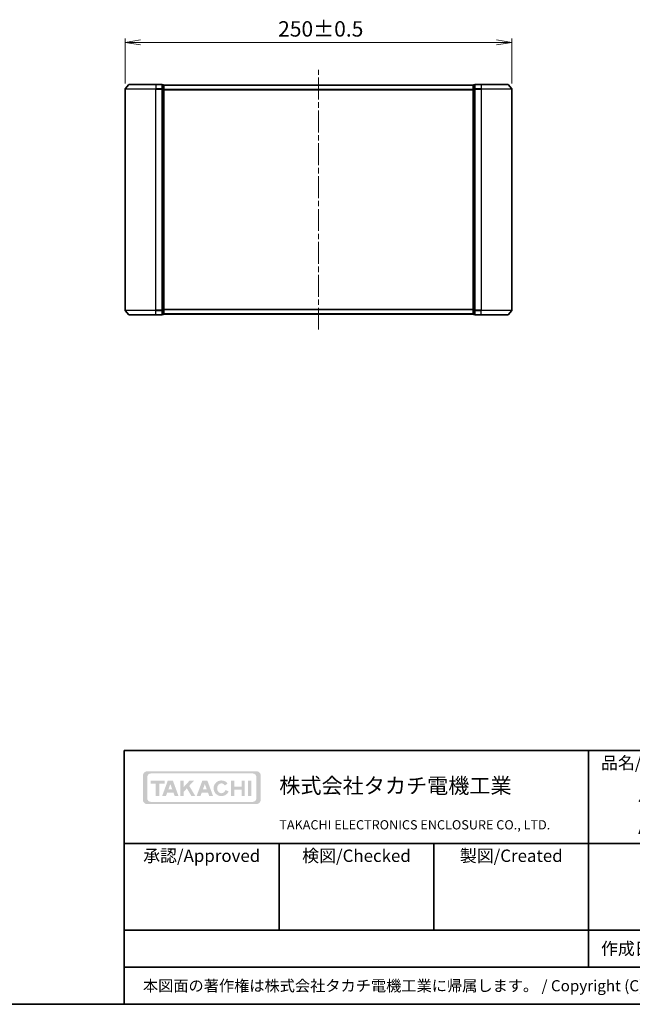
# Model space of a CAD drawing. Units: millimetres. Extents: x 36 to 7134, y 20 to 1144.
# Drawn here: x 1796 to 2192, y 20 to 656 of the extents above; entities that cross this region are included whole.
import ezdxf
from ezdxf.enums import TextEntityAlignment as Align

# ---------------------------------------------------------------- set-up
doc = ezdxf.new("R2010")
doc.units = ezdxf.units.MM
doc.header["$LTSCALE"] = 2.5
doc.linetypes.add('CHAIN', pattern=[0.35429999999999995, 0.2362, -0.0295, 0.0591, -0.0295])
doc.layers.get('Defpoints').update_dxf_attribs({"lineweight": 25})
for name, color, linetype, lineweight in [('Border (ISO)', 7, 'Continuous', 35), ('Centerline (ISO)', 131, 'Continuous', 18), ('Dimension (ISO)', 7, 'Continuous', 18), ('Hatch (ISO)', 1, 'Continuous', 18), ('Title (ISO)', 7, 'Continuous', 35), ('Visible (ISO)', 7, 'Continuous', 35), ('Visible Narrow (ISO)', 7, 'Continuous', 25)]:
    doc.layers.add(name, color=color, linetype=linetype, lineweight=lineweight)
doc.styles.add('Note Text (TK)', font='MS PGothic.ttf')
doc.styles.add('Text Style40', font='MS PGothic.ttf')
doc.styles.add('Text Style67', font='arial.ttf')
doc.dimstyles.new('Default - Method 1b (TK)', dxfattribs={"dimscale": 2.5, "dimtxt": 2.5, "dimasz": 2.5, "dimexe": 1, "dimexo": 1.499999999999999, "dimgap": 1, "dimtad": 1, "dimdsep": 46, "dimtxsty": 'Note Text (TK)', "dimblk": 'OPEN', "dimcen": 0.09, "dimdle": 5, "dimclrd": 100, "dimclre": 100, "dimclrt": 7, "dimadec": 1, "dimazin": 1, "dimtfac": 1, "dimtmove": 0, "dimatfit": 3, "dimldrblk": 'OPEN', "dimfxl": 1, "dimtolj": 1, "dimlwd": -1, "dimlwe": -1, "dimarcsym": 0})

# ---------------------------------------------------------------- blocks, each defined once
blk = doc.blocks.new('Borders tk図枠')
at = {"layer": 'Border (ISO)'}
blk.add_line((14.50000000000001, 8.000000000000007), (405.4999999999999, 8.000000000000007), dxfattribs=at)
blk = doc.blocks.new('Title Blocks コピー版 tk表題欄')
at = {"layer": 'Hatch (ISO)'}
h = blk.add_hatch(color=256, dxfattribs=at)
edge = h.paths.add_edge_path(flags=0)
edge.add_arc((95.444849922821, 237.346881026017), 0.5958259999999996, 269.9999999999897, 360)
edge.add_line((96.040675922821, 237.3468810260171), (96.04067592282095, 240.7585970260168))
edge.add_arc((95.44484992282096, 240.7585970260169), 0.5958259999999996, 0, 90.0000000000068)
edge.add_line((95.44484992282091, 241.3544230260169), (79.00658192282103, 241.3544230260169))
edge.add_arc((79.00658192282103, 240.7585970260169), 0.5958259999999996, 90, 180)
edge.add_line((78.41075592282102, 240.7585970260168), (78.41075592282081, 237.3468810260171))
edge.add_arc((79.00658192282081, 237.3468810260168), 0.5958259999999996, 180, 270.0000000000205)
edge.add_line((79.00658192282103, 236.7510550260168), (95.44484992282091, 236.751055026017))
edge = h.paths.add_edge_path()
edge.add_line((77.70882392282107, 241.0034570260169), (77.70882392282107, 237.1020210260171))
edge.add_arc((78.41075592282097, 237.102021026017), 0.7019319999998935, 180, 270.000000000008)
edge.add_line((78.41075592282105, 236.4000890260172), (96.04067592282101, 236.4000890260172))
edge.add_arc((96.040675922821, 237.102021026017), 0.7019319999998921, 270, 360)
edge.add_line((96.7426079228209, 237.1020210260171), (96.74260792282098, 241.0034570260169))
edge.add_arc((96.04067592282107, 241.003457026017), 0.7019319999998921, 0, 90.00000000000873)
edge.add_line((96.04067592282095, 241.705389026017), (78.41075592282105, 241.7053890260169))
edge.add_arc((78.41075592282105, 241.0034570260169), 0.7019319999999984, 90.00000000000072, 180)
h = blk.add_hatch(color=256, dxfattribs=at)
edge = h.paths.add_edge_path()
edge.add_arc((90.39257192282079, 238.9507140260171), 1.273272000000011, 38.55054079078439, 336.5820184016556)
edge.add_line((91.56096443223191, 238.4446700260172), (91.04202846323602, 238.6694270587604))
edge.add_ellipse((90.392571922821, 238.9507140260171), major_axis=(0, -0.7998759999999119), ratio=0.8673469387756529, start_angle=128.5505407907963, end_angle=426.582018401653, ccw=False)
edge.add_line((90.96328818027123, 239.4055047731898), (91.38834540645578, 239.7442231660233))
for points in [[(78.94128592282102, 240.1954190260171), (78.94128592282102, 239.7056990260171), (79.79013392282097, 239.7056990260171), (79.79013392282097, 237.7060090260171), (80.37779792282102, 237.7060090260171), (80.37779792282102, 239.7056990260171), (81.22664592282104, 239.7056990260171), (81.22664592282104, 240.1954190260171)], [(85.55355153134052, 237.7060090260171), (84.81294043548178, 238.9396854897348), (84.28739592282106, 238.3724785432585), (84.28739592282106, 237.7060090260171), (83.76502792282103, 237.7060090260171), (83.76502792282103, 240.1954190260171), (84.28739592282106, 240.1954190260171), (84.28739592282106, 239.1472136578642), (85.2586086041826, 240.1954190260171), (85.97643794456017, 240.1954190260171), (85.18872726044239, 239.3452627384302), (86.172817922821, 237.7060090260171)], [(91.96090243223207, 240.1954190260171), (91.96090243223207, 237.7060090260171), (92.4791894322321, 237.7060090260171), (92.4791894322321, 238.7058540260171), (93.63819343223211, 238.7058540260171), (93.63819343223211, 237.7060090260171), (94.15648043223207, 237.7060090260171), (94.15648043223207, 240.1954190260171), (93.63819343223211, 240.1954190260171), (93.63819343223211, 239.195574026017), (92.4791894322321, 239.195574026017), (92.4791894322321, 240.1954190260171)], [(94.71149643223212, 240.1954190260171), (94.71149643223212, 237.7060090260171), (95.2338644322322, 237.7060090260171), (95.2338644322322, 240.1954190260171)]]:
    blk.add_hatch(color=256, dxfattribs=at).paths.add_polyline_path(points)
h = blk.add_hatch(color=256, dxfattribs=at)
h.paths.add_polyline_path([(82.45967999495221, 238.7589070260171), (81.8218998506899, 238.7589070260171), (82.14078992282104, 239.627313026017)], flags=0)
h.paths.add_polyline_path([(82.64850318183746, 238.2447010260171), (81.63307666380464, 238.2447010260171), (81.43526189659153, 237.7060090260171), (80.81854592282102, 237.7060090260171), (81.73268992282102, 240.1954190260171), (82.54888992282102, 240.1954190260171), (83.46303392282098, 237.7060090260171), (82.84631794905052, 237.7060090260171)])
h = blk.add_hatch(color=256, dxfattribs=at)
h.paths.add_polyline_path([(87.39654585068993, 238.7589070260171), (88.03432599495216, 238.7589070260171), (87.71543592282107, 239.627313026017)], flags=0)
h.paths.add_polyline_path([(87.00990789659151, 237.7060090260171), (87.20772266380467, 238.2447010260171), (88.22314918183736, 238.2447010260171), (88.42096394905047, 237.7060090260171), (89.03767992282091, 237.7060090260171), (88.123535922821, 240.1954190260171), (87.30733592282104, 240.1954190260171), (86.39319192282105, 237.7060090260171)])
at = {"layer": 'Title (ISO)'}
for p, q in [((74.70882392282105, 245.052739026017), (255.7088239228211, 245.052739026017)), ((74.70882392282105, 204.052739026017), (74.70882392282105, 245.052739026017)), ((149.7088239228211, 245.052739026017), (149.7088239228211, 210.052739026017)), ((230.7088239228211, 245.052739026017), (230.7088239228211, 210.052739026017)), ((255.7088239228211, 245.052739026017), (255.7088239228211, 204.052739026017)), ((243.2088239228211, 240.552739026017), (251.2088239228211, 241.552739026017)), ((243.2088239228211, 240.552739026017), (243.2088239228211, 236.552739026017)), ((251.2088239228211, 235.552739026017), (251.2088239228211, 241.552739026017)), ((243.2088239228211, 236.552739026017), (251.2088239228211, 235.552739026017)), ((230.7088239228211, 232.052739026017), (255.7088239228211, 232.052739026017)), ((74.70882392282105, 230.052739026017), (230.7088239228211, 230.0527390260171)), ((99.70882392282105, 230.052739026017), (99.70882392282108, 216.052739026017)), ((124.708823922821, 230.052739026017), (124.708823922821, 216.052739026017)), ((230.7088239228211, 221.052739026017), (255.7088239228211, 221.052739026017)), ((74.70882392282105, 216.052739026017), (230.7088239228211, 216.052739026017)), ((255.7088239228211, 210.052739026017), (74.70882392282105, 210.052739026017)), ((74.70882392282105, 204.052739026017), (255.7088239228211, 204.052739026017))]:
    blk.add_line(p, q, dxfattribs=at)
at = {"layer": 'Title (ISO)', "color": 4, "linetype": 'CHAIN', "lineweight": 18, "ltscale": 8.889559745788574}
blk.add_line((238.2088239228211, 242.5527390260171), (238.2088239228211, 234.552739026017), dxfattribs=at)
at = {"layer": 'Title (ISO)', "color": 4, "linetype": 'CHAIN', "lineweight": 18, "ltscale": 20.00163269042969}
blk.add_line((252.2088239228211, 238.552739026017), (234.2088239228211, 238.552739026017), dxfattribs=at)
at = {"layer": 'Title (ISO)'}
for radius in [3, 2]:
    blk.add_circle((238.2088239228211, 238.5527390260171), radius, dxfattribs=at)
at = {"layer": 'Title (ISO)', "color": 1, "char_height": 2.000000029802322, "line_spacing_factor": 1.5, "style": 'Note Text (TK)'}
for s, insert, attachment_point in [('\\fＭＳ Ｐゴシック|b0|i0;{\\H2.0000;品名/Title}', (151.708823922821, 243.052739026017), 4), ('\\fＭＳ Ｐゴシック|b0|i0;{\\H2.0000;尺度/Scale}', (232.7088239228211, 230.052739026017), 4), ('\\fＭＳ Ｐゴシック|b0|i0;{\\H2.0000;承認/Approved}', (87.20882392282105, 228.052739026017), 5), ('\\fＭＳ Ｐゴシック|b0|i0;{\\H2.0000;検図/Checked}', (112.208823922821, 228.0527390260171), 5), ('\\fＭＳ Ｐゴシック|b0|i0;{\\H2.0000;製図/Created}', (137.208823922821, 228.052739026017), 5), ('\\fＭＳ Ｐゴシック|b0|i0;{\\H2.0000;ページ/Page}', (232.7088239228211, 219.052739026017), 4), ('\\fＭＳ Ｐゴシック|b0|i0;{\\H2.0000;作成日/Date}', (151.708823922821, 213.052739026017), 4)]:
    blk.add_mtext(s, dxfattribs=dict(at, insert=insert, attachment_point=attachment_point))
at = {"layer": 'Title (ISO)', "color": 7, "line_spacing_factor": 1.5, "style": 'Note Text (TK)'}
for s, insert, char_height, attachment_point in [('株式会社タカチ電機工業', (99.74260792282095, 239.052739026017), 2.5, 4), ('\\fArial|b0|i0;{\\H1.4986;TAKACHI ELECTRONICS ENCLOSURE CO., LTD.}', (99.74260792282095, 233.052739026017), 1.49859994649887, 4), ('\\fＭＳ Ｐゴシック|b0|i0;{\\H2.0000;/}', (243.2088239228211, 213.5527390260171), 2.000000029802322, 5), ('\\fMS PGothic|b0|i0;{\\H1.8000;本図面の著作権は株式会社タカチ電機工業に帰属します。 / Copyright (C)\xa0 TAKACHI ELECTRONICS ENCLOSURE CO., LTD. All Rights Reserved.}', (77.70882392282107, 207.052739026017), 1.800000071525573, 4)]:
    blk.add_mtext(s, dxfattribs=dict(at, insert=insert, char_height=char_height, attachment_point=attachment_point))
at = {"layer": 'Title (ISO)', "color": 7}
for tag, p, height, style in [('<品名>_001', (157.524164831912, 236.7388185714716), 2.5, 'Note Text (TK)'), ('<Title>_001', (157.708823922821, 231.5520568828656), 2.000000029802322, 'Text Style67'), ('<尺度>_001', (240.9218921046393, 223.302739026017), 2.5, 'Note Text (TK)'), ('<型番>_001', (157.6576875571527, 219.9930798731327), 3.000000119209289, 'Text Style40'), ('<ページ_No.>_001', (237.7997330137302, 212.302739026017), 2.5, 'Note Text (TK)'), ('<総ページ数>_001', (246.7926307410029, 212.302739026017), 2.5, 'Note Text (TK)'), ('作成日_001', (175.6108125591847, 211.7814322078352), 2.5, 'Note Text (TK)')]:
    blk.add_attdef(tag, p, '', height=height, dxfattribs=dict(at, style=style))
at = {"layer": 'Title (ISO)', "color": 7, "style": 'Note Text (TK)'}
blk.add_attdef('<部品サイズ>', text='', height=2.5, dxfattribs=at).set_placement((112.208823922821, 213.052739026017), align=Align.MIDDLE_CENTER)
blk = doc.blocks.new('_Open')
at = {"color": 0, "linetype": 'ByBlock', "lineweight": -2}
for p, q in [((-1, 0.1666666666666666), (0, 0)), ((-1, -0.1666666666666666), (0, 0)), ((0, 0), (-1, 0))]:
    blk.add_line(p, q, dxfattribs=at)
blk = doc.blocks.new('*D31')
at = {"layer": 'Defpoints', "color": 0}
for p in [(2114.201922055874, 641.6211754623349), (1864.201922055874, 611.3886254446827), (2114.201922055874, 611.3886254446826)]:
    blk.add_point(p, dxfattribs=at)
at = {"layer": 'Dimension (ISO)', "color": 100}
for p, q in [((1864.201922055874, 615.1386254446826), (1864.201922055874, 644.1211754623349)), ((2114.201922055874, 615.1386254446825), (2114.201922055874, 644.1211754623349)), ((1874.201922055875, 641.6211754623349), (2104.201922055874, 641.6211754623349))]:
    blk.add_line(p, q, dxfattribs=at)
at = {"layer": 'Dimension (ISO)', "color": 100, "xscale": 10, "yscale": 10, "zscale": 10, "rotation": 180}
blk.add_blockref('_Open', (1864.201922055874, 641.6211754623349), dxfattribs=at)
at = {"layer": 'Dimension (ISO)', "color": 100, "xscale": 10, "yscale": 10, "zscale": 10}
blk.add_blockref('_Open', (2114.201922055874, 641.6211754623349), dxfattribs=at)
at = {"layer": 'Dimension (ISO)', "color": 7, "insert": (1963.113512964965, 650.3511754623349), "char_height": 6.25, "attachment_point": 4, "style": 'Note Text (TK)'}
blk.add_mtext('\\A1;\\fMS PGothic|b0|i0;{\\H9.9600;250±0.5}', dxfattribs=at)

msp = doc.modelspace()

# ---------------------------------------------------------------- linework, layer by layer
at = {"layer": 'Centerline (ISO)', "linetype": 'CHAIN', "ltscale": 23.99096870422363}
msp.add_line((1989.201922055874, 455.9972404252375), (1989.201922055874, 623.9972404252369), dxfattribs=at)
at = {"layer": 'Visible (ISO)'}
for p, q in [((1864.201922055874, 611.3886254446827), (1864.201922055874, 468.6058554057918)), ((1866.611968155791, 614.3892957451365), (1864.271455671996, 611.5806807645822)), ((1866.84243453967, 614.4972404252371), (1884.201922055875, 614.4972404252371)), ((1887.901922055875, 614.4972404252371), (1884.201922055875, 614.4972404252372)), ((1888.901922055875, 614.1972404252372), (1888.201922055875, 614.1972404252372)), ((1888.201922055875, 611.3886254446827), (1888.201922055875, 614.1972404252372)), ((1888.201922055874, 468.6058554057917), (1888.201922055875, 611.3886254446827)), ((1889.201922055875, 613.8972404252366), (1889.201922055875, 613.9972404252367)), ((2089.201922055874, 613.9972404252371), (1889.201922055875, 613.9972404252367)), ((1889.201922055875, 611.2076004770921), (1889.201922055875, 613.8972404252371)), ((1889.201922055875, 468.7868803733825), (1889.201922055875, 611.2076004770921)), ((2089.201922055874, 613.9972404252371), (2089.201922055874, 613.8972404252373)), ((2089.201922055874, 613.8972404252371), (2089.201922055874, 611.2076004770919)), ((2089.201922055874, 611.2076004770919), (2089.201922055874, 468.7868803733829)), ((2090.201922055874, 614.197240425237), (2089.501922055873, 614.197240425237)), ((2090.201922055874, 614.197240425237), (2090.201922055874, 611.3886254446827)), ((2090.201922055874, 611.3886254446827), (2090.201922055873, 468.6058554057922)), ((2094.201922055874, 614.4972404252371), (2090.501922055874, 614.4972404252371)), ((2094.201922055874, 614.4972404252371), (2111.561409572078, 614.4972404252371)), ((2111.791875955957, 614.3892957451365), (2114.132388439752, 611.5806807645819)), ((2114.201922055873, 468.6058554057922), (2114.201922055874, 611.3886254446827)), ((1866.611968155791, 465.6051851053381), (1864.271455671995, 468.4138000858926)), ((1884.201922055875, 465.4972404252374), (1866.84243453967, 465.4972404252374)), ((1884.201922055875, 465.4972404252374), (1887.901922055874, 465.4972404252374)), ((1888.201922055874, 465.7972404252374), (1888.201922055874, 468.6058554057917)), ((1888.201922055874, 465.7972404252374), (1888.901922055875, 465.7972404252374)), ((1889.201922055875, 466.0972404252374), (1889.201922055875, 468.7868803733825)), ((1889.201922055875, 465.9972404252374), (1889.201922055875, 466.0972404252374)), ((1889.201922055875, 465.9972404252374), (2089.201922055874, 465.9972404252378)), ((2089.201922055874, 468.7868803733829), (2089.201922055874, 466.0972404252378)), ((2089.201922055874, 466.0972404252381), (2089.201922055874, 465.9972404252378)), ((2089.501922055873, 465.7972404252379), (2090.201922055873, 465.7972404252379)), ((2090.201922055873, 468.6058554057922), (2090.201922055873, 465.7972404252379)), ((2090.501922055874, 465.4972404252378), (2094.201922055873, 465.4972404252378)), ((2111.561409572078, 465.4972404252378), (2094.201922055874, 465.4972404252378)), ((2111.791875955957, 465.6051851053385), (2114.132388439752, 468.4138000858929))]:
    msp.add_line(p, q, dxfattribs=at)
for centre, radius, start, end in [((1864.501922055875, 611.3886254446827), 0.2999999999999974, 140.1944289077424, 180), ((1866.84243453967, 614.1972404252372), 0.3000000000000019, 90, 140.1944289077424), ((1887.901922055875, 614.1972404252372), 0.3000000000000019, 0, 90), ((1888.901922055875, 613.8972404252371), 0.3000000000000019, 0, 90), ((2089.501922055873, 613.8972404252371), 0.2999999999999976, 90, 180), ((2090.501922055874, 614.197240425237), 0.2999999999999987, 90, 180), ((2111.561409572078, 614.197240425237), 0.3000000000000009, 39.80557109226176, 90), ((2113.901922055873, 611.3886254446827), 0.2999999999999987, 0, 39.80557109226176), ((1864.501922055875, 468.6058554057918), 0.3000000000000019, 180, 219.8055710922576), ((1866.84243453967, 465.7972404252375), 0.3000000000000019, 219.8055710922576, 270), ((1887.901922055874, 465.7972404252374), 0.2999999999999996, 270, 0), ((1888.901922055875, 466.0972404252374), 0.2999999999999996, 270, 0), ((2089.501922055873, 466.0972404252378), 0.3000000000000009, 180, 270), ((2090.501922055874, 465.7972404252379), 0.3000000000000009, 180, 270), ((2111.561409572078, 465.7972404252379), 0.3000000000000009, 270, 320.1944289077383), ((2113.901922055873, 468.6058554057922), 0.2999999999999987, 320.1944289077383, 0)]:
    msp.add_arc(centre, radius, start, end, dxfattribs=at)
at = {"layer": 'Visible Narrow (ISO)'}
for p, q in [((1884.201922055875, 611.3886254446827), (1864.201922055874, 611.3886254446827)), ((1864.271455671996, 611.5806807645822), (1884.201922055875, 611.5806807645822)), ((1884.201922055875, 614.3892957451365), (1866.611968155791, 614.3892957451365)), ((1884.201922055875, 614.3892957451365), (1884.201922055875, 614.4972404252372)), ((1884.201922055875, 614.3892957451365), (1887.901922055875, 614.3892957451365)), ((1884.201922055875, 614.3892957451365), (1884.201922055875, 611.5806807645822)), ((1887.901922055875, 611.5806807645821), (1884.201922055875, 611.5806807645822)), ((1884.201922055875, 611.5806807645821), (1884.201922055875, 611.3886254446827)), ((1884.201922055875, 611.3886254446827), (1887.901922055875, 611.3886254446827)), ((1884.201922055875, 468.6058554057918), (1884.201922055875, 611.3886254446827)), ((1887.901922055875, 614.3892957451365), (1887.901922055875, 614.4972404252371)), ((1887.901922055875, 614.3892957451365), (1887.901922055875, 611.5806807645821)), ((1887.901922055875, 611.3886254446827), (1887.901922055875, 611.5806807645821)), ((1887.901922055875, 611.3886254446827), (1888.201922055875, 611.3886254446827)), ((1887.901922055875, 611.3886254446827), (1887.901922055874, 468.6058554057918)), ((1888.201922055875, 614.0892957451365), (1888.901922055875, 614.0892957451365)), ((1888.901922055875, 611.3996557969914), (1888.201922055875, 611.3996557969914)), ((1888.201922055875, 611.2076004770921), (1888.901922055875, 611.2076004770921)), ((1888.901922055875, 614.0892957451365), (1888.901922055875, 614.1972404252372)), ((1888.901922055875, 614.0892957451365), (1888.901922055875, 611.3996557969914)), ((1888.901922055875, 611.2076004770921), (1888.901922055875, 611.3996557969914)), ((1888.901922055875, 611.2076004770921), (1889.201922055875, 611.2076004770921)), ((1888.901922055875, 611.2076004770921), (1888.901922055875, 468.7868803733825)), ((1889.201922055875, 613.8892957451361), (2089.201922055874, 613.8892957451365)), ((2089.201922055874, 611.0806807645821), (1889.201922055875, 611.0806807645816)), ((1889.201922055875, 610.8886254446822), (2089.201922055874, 610.8886254446827)), ((2089.201922055874, 611.2076004770919), (2089.501922055873, 611.2076004770919)), ((2089.501922055873, 614.197240425237), (2089.501922055873, 614.0892957451363)), ((2089.501922055873, 611.3996557969914), (2089.501922055873, 614.0892957451363)), ((2089.501922055873, 614.0892957451363), (2090.201922055874, 614.0892957451363)), ((2089.501922055873, 611.3996557969913), (2089.501922055873, 611.2076004770919)), ((2090.201922055874, 611.3996557969914), (2089.501922055873, 611.3996557969914)), ((2089.501922055873, 468.7868803733829), (2089.501922055873, 611.2076004770921)), ((2089.501922055873, 611.2076004770919), (2090.201922055874, 611.2076004770919)), ((2090.201922055874, 611.3886254446827), (2090.501922055874, 611.3886254446827)), ((2090.501922055874, 614.4972404252371), (2090.501922055874, 614.3892957451365)), ((2090.501922055874, 614.3892957451365), (2094.201922055874, 614.3892957451365)), ((2090.501922055874, 611.5806807645819), (2090.501922055874, 614.3892957451365)), ((2094.201922055874, 611.5806807645819), (2090.501922055874, 611.5806807645819)), ((2090.501922055874, 611.5806807645819), (2090.501922055874, 611.3886254446827)), ((2090.501922055874, 611.3886254446827), (2094.201922055874, 611.3886254446827)), ((2090.501922055874, 468.6058554057922), (2090.501922055874, 611.3886254446827)), ((2094.201922055874, 614.3892957451365), (2094.201922055874, 614.4972404252371)), ((2111.791875955957, 614.3892957451365), (2094.201922055874, 614.3892957451365)), ((2094.201922055874, 614.3892957451365), (2094.201922055874, 611.5806807645819)), ((2094.201922055874, 611.5806807645819), (2094.201922055874, 611.3886254446827)), ((2094.201922055874, 611.5806807645819), (2114.132388439752, 611.5806807645819)), ((2114.201922055873, 611.3886254446827), (2094.201922055874, 611.3886254446827)), ((2094.201922055874, 611.3886254446827), (2094.201922055874, 468.6058554057922)), ((1864.201922055874, 468.6058554057918), (1884.201922055875, 468.6058554057918)), ((1884.201922055875, 468.4138000858925), (1864.271455671996, 468.4138000858925)), ((1866.611968155791, 465.6051851053381), (1884.201922055875, 465.6051851053381)), ((1887.901922055874, 468.6058554057917), (1884.201922055875, 468.6058554057918)), ((1884.201922055875, 468.4138000858926), (1884.201922055875, 468.6058554057918)), ((1884.201922055875, 468.4138000858925), (1887.901922055874, 468.4138000858925)), ((1884.201922055875, 465.6051851053381), (1884.201922055875, 468.4138000858925)), ((1887.901922055874, 465.6051851053381), (1884.201922055875, 465.6051851053381)), ((1884.201922055875, 465.6051851053381), (1884.201922055875, 465.4972404252374)), ((1888.201922055874, 468.6058554057918), (1887.901922055874, 468.6058554057918)), ((1887.901922055874, 468.4138000858926), (1887.901922055874, 468.6058554057918)), ((1887.901922055874, 468.4138000858925), (1887.901922055874, 465.6051851053381)), ((1887.901922055874, 465.4972404252374), (1887.901922055874, 465.6051851053381)), ((1888.901922055875, 468.7868803733825), (1888.201922055874, 468.7868803733825)), ((1888.201922055874, 468.594825053483), (1888.901922055875, 468.594825053483)), ((1888.901922055875, 465.9051851053381), (1888.201922055874, 465.9051851053381)), ((1889.201922055875, 468.7868803733825), (1888.901922055875, 468.7868803733825)), ((1888.901922055875, 468.5948250534831), (1888.901922055875, 468.7868803733825)), ((1888.901922055875, 468.594825053483), (1888.901922055875, 465.9051851053381)), ((1888.901922055875, 465.7972404252374), (1888.901922055875, 465.9051851053381)), ((2089.201922055874, 469.1058554057922), (1889.201922055875, 469.1058554057918)), ((1889.201922055875, 468.9138000858925), (2089.201922055874, 468.9138000858928)), ((2089.201922055874, 466.1051851053384), (1889.201922055875, 466.1051851053381)), ((2089.501922055873, 468.7868803733829), (2089.201922055874, 468.7868803733829)), ((2089.501922055873, 468.7868803733829), (2089.501922055873, 468.5948250534836)), ((2090.201922055873, 468.7868803733829), (2089.501922055873, 468.7868803733829)), ((2089.501922055873, 465.9051851053385), (2089.501922055873, 468.5948250534836)), ((2089.501922055873, 468.5948250534836), (2090.201922055873, 468.5948250534836)), ((2089.501922055873, 465.9051851053385), (2089.501922055873, 465.7972404252379)), ((2090.201922055873, 465.9051851053385), (2089.501922055873, 465.9051851053385)), ((2090.501922055874, 468.6058554057922), (2090.201922055873, 468.6058554057922)), ((2094.201922055874, 468.6058554057922), (2090.501922055874, 468.6058554057922)), ((2090.501922055874, 468.6058554057922), (2090.501922055874, 468.4138000858929)), ((2090.501922055874, 468.4138000858929), (2094.201922055874, 468.4138000858929)), ((2090.501922055874, 465.6051851053385), (2090.501922055874, 468.4138000858929)), ((2094.201922055873, 465.6051851053385), (2090.501922055874, 465.6051851053385)), ((2090.501922055874, 465.6051851053385), (2090.501922055874, 465.4972404252378)), ((2094.201922055874, 468.4138000858929), (2094.201922055874, 468.6058554057922)), ((2094.201922055874, 468.6058554057922), (2114.201922055873, 468.6058554057922)), ((2114.132388439752, 468.4138000858929), (2094.201922055874, 468.4138000858929)), ((2094.201922055873, 465.6051851053385), (2094.201922055874, 468.4138000858929)), ((2094.201922055874, 465.6051851053385), (2094.201922055874, 465.4972404252378)), ((2094.201922055874, 465.6051851053385), (2111.791875955957, 465.6051851053385))]:
    msp.add_line(p, q, dxfattribs=at)
for centre, major_axis, ratio, start_param, end_param in [((1887.901922055875, 614.1972404252372), (0.2999999999999974, -3e-16), 0.6401843996644674, 4.9e-15, 1.570796326794897), ((1887.901922055875, 611.3886254446827), (0.2999999999999987, -3e-16), 0.6401843996644463, 0, 1.570796326794897), ((1888.901922055875, 613.8972404252371), (0.2999999999999986, -3e-16), 0.6401843996644784, 4.9e-15, 1.570796326794897), ((1888.901922055875, 611.2076004770921), (0.2999999999999976, -3e-16), 0.6401843996644786, 0, 1.570796326794897), ((2089.501922055873, 613.8972404252371), (-0.3000000000000027, 2e-16), 0.640184399664465, 4.712388980384689, 6.283185307179588), ((2089.501922055873, 611.2076004770919), (-0.2999999999999986, 2e-16), 0.6401843996644652, 4.712388980384689, 6.283185307179588), ((2090.501922055874, 614.197240425237), (-0.3000000000000011, 2e-16), 0.6401843996644687, 4.712388980384689, 6.283185307179588), ((2090.501922055874, 611.3886254446827), (-0.2999999999999986, 2e-16), 0.6401843996644513, 4.712388980384689, 6.283185307179588), ((1887.901922055874, 468.6058554057917), (0.2999999999999974, -3e-16), 0.6401843996644466, 4.712388980384689, 6.283185307179583), ((1887.901922055874, 465.7972404252374), (0.3000000000000027, 5e-16), 0.6401843996644676, 4.712388980384688, 6.283185307179573), ((1888.901922055875, 468.7868803733825), (0.2999999999999997, -3e-16), 0.6401843996644823, 4.712388980384689, 6.283185307179583), ((1888.901922055875, 466.0972404252374), (0.2999999999999976, -3e-16), 0.6401843996644789, 4.712388980384689, 6.283185307179583), ((2089.501922055873, 468.7868803733829), (-0.2999999999999943, 2e-16), 0.6401843996644838, 0, 1.570796326794896), ((2089.501922055873, 466.0972404252378), (-0.2999999999999976, 2e-16), 0.6401843996644799, 0, 1.570796326794897), ((2090.501922055874, 468.6058554057922), (-0.2999999999999954, 2e-16), 0.6401843996644516, 0, 1.570796326794896), ((2090.501922055874, 465.7972404252379), (-0.2999999999999986, 2e-16), 0.640184399664469, 0, 1.570796326794897)]:
    msp.add_ellipse(centre, major_axis=major_axis, ratio=ratio, start_param=start_param, end_param=end_param, dxfattribs=at)

# ---------------------------------------------------------------- block references
at = {"xscale": 4, "yscale": 4, "zscale": 4}
msp.add_blockref('Borders tk図枠', (965.75, -12.00000000000003), dxfattribs=at)
ref = msp.add_blockref('Title Blocks コピー版 tk表題欄', (1564.914704308715, -796.2109561040681), dxfattribs=dict(xscale=4, yscale=4, zscale=4))
ref.add_attrib('<品名>_001', 'パネル脱着アルミサッシケース', (2195.011363636364, 150.7443181818181), dxfattribs={"layer": 'Title (ISO)', "color": 7, "height": 10, "style": 'Note Text (TK)'})
ref.add_attrib('<尺度>_001', '1:4', (2528.460227272727, 97.00000000000001), dxfattribs={"layer": 'Title (ISO)', "color": 7, "height": 10, "style": 'Note Text (TK)'})
ref.add_attrib('作成日_001', '2025/05/26', (2267.386362551796, 50.82954530299382), dxfattribs={"layer": 'Title (ISO)', "color": 7, "height": 10, "style": 'Note Text (TK)'})
ref.add_attrib('<Title>_001', 'ALUMINIUM ENCLOSURE with DETACHABLE PANELS', (2195.75, 129.9972714273941), dxfattribs={"layer": 'Title (ISO)', "color": 7, "height": 8.00000011920929, "style": 'Text Style67'})
ref.add_attrib('<ページ_No.>_001', '2', (2516.113636363636, 52.99999999999997), dxfattribs={"layer": 'Title (ISO)', "color": 7, "height": 10, "style": 'Note Text (TK)'})
ref.add_attrib('<総ページ数>_001', '7', (2552.085227272728, 52.99999999999997), dxfattribs={"layer": 'Title (ISO)', "color": 7, "height": 10, "style": 'Note Text (TK)'})

# ---------------------------------------------------------------- dimensions: what is measured, and where the dimension line sits
at = {"layer": 'Dimension (ISO)', "color": 100}
dim = msp.add_linear_dim(base=(2114.201922055874, 641.6211754623349), p1=(1864.201922055874, 611.3886254446827), p2=(2114.201922055874, 611.3886254446826), angle=180, text='\\fMS PGothic|b0|i0;{\\H9.9600;<>±0.5}', dimstyle='Default - Method 1b (TK)', override={"dimasz": 4, "dimgap": 1.5, "dimdec": 0, "dimtol": 0, "dimlim": 0, "dimtp": 0, "dimtm": 0, "dimtdec": 0, "dimtofl": 0, "dimatfit": 1}, dxfattribs=at)
dim.commit()
dim.dimension.update_dxf_attribs({"geometry": '*D31', "text_midpoint": (1989.201922055874, 641.6211754623349), "dimtype": 160})

doc.saveas('drawing.dxf')
